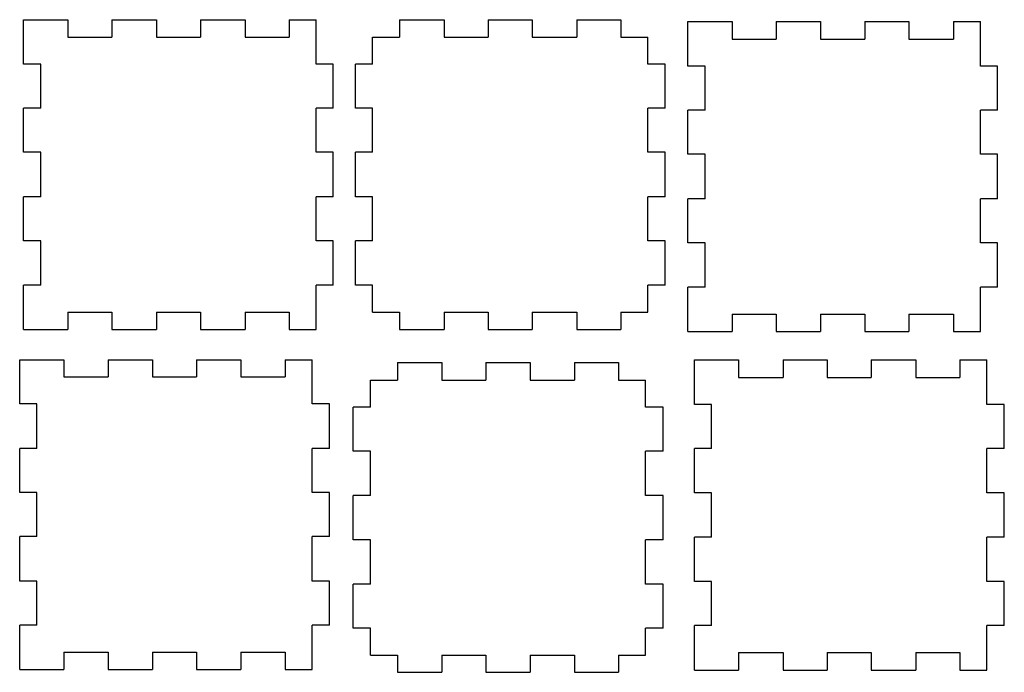
# Model space of a CAD drawing. Units: millimetres. Extents: x 52 to 212, y 361 to 467.
import ezdxf

# ---------------------------------------------------------------- set-up
doc = ezdxf.new("R2010")
doc.units = ezdxf.units.MM
doc.header["$MEASUREMENT"] = 0
doc.layers.add('P', color=7, linetype='Continuous')

msp = doc.modelspace()

# ---------------------------------------------------------------- linework, layer by layer
at = {"layer": 'P'}
for points in [[(52.8449, 467.3448), (52.8449, 467.3448), (60.0551, 467.3448), (60.0551, 467.3448)], [(52.8449, 460.1348), (52.8449, 460.1348), (52.8449, 467.3448), (52.8449, 467.3448)], [(60.0551, 467.3448), (60.0551, 467.3448), (60.0551, 464.5086), (60.0551, 464.5086)], [(67.2067, 467.3448), (67.2067, 467.3448), (67.2067, 464.5086), (67.2067, 464.5086)], [(67.2067, 467.3448), (67.2067, 467.3448), (74.4173, 467.3448), (74.4173, 467.3448)], [(74.4173, 467.3448), (74.4173, 467.3448), (74.4173, 464.5086), (74.4173, 464.5086)], [(81.5684, 467.3448), (81.5684, 467.3448), (81.5684, 464.5086), (81.5684, 464.5086)], [(81.5684, 467.3448), (81.5684, 467.3448), (88.7792, 467.3448), (88.7792, 467.3448)], [(88.7792, 467.3448), (88.7792, 467.3448), (88.7792, 464.5086), (88.7792, 464.5086)], [(95.9305, 467.3448), (95.9305, 467.3448), (95.9305, 464.5086), (95.9305, 464.5086)], [(95.9305, 467.3448), (95.9305, 467.3448), (100.3036, 467.3448), (100.3036, 467.3448)], [(100.3036, 460.1348), (100.3036, 460.1348), (100.3036, 467.3448), (100.3036, 467.3448)], [(113.848, 467.3448), (113.848, 467.3448), (113.848, 464.5086), (113.848, 464.5086)], [(113.848, 467.3448), (113.848, 467.3448), (121.0586, 467.3448), (121.0586, 467.3448)], [(121.0586, 467.3448), (121.0586, 467.3448), (121.0586, 464.5086), (121.0586, 464.5086)], [(128.2097, 467.3448), (128.2097, 467.3448), (128.2097, 464.5086), (128.2097, 464.5086)], [(128.2097, 467.3448), (128.2097, 467.3448), (135.361, 467.3448), (135.361, 467.3448)], [(135.361, 467.3448), (135.361, 467.3448), (135.361, 464.5086), (135.361, 464.5086)], [(142.5714, 467.3448), (142.5714, 467.3448), (142.5714, 464.5086), (142.5714, 464.5086)], [(142.5714, 467.3448), (142.5714, 467.3448), (149.7226, 467.3448), (149.7226, 467.3448)], [(149.7226, 467.3448), (149.7226, 467.3448), (149.7226, 464.5086), (149.7226, 464.5086)], [(160.5694, 467.0242), (160.5694, 467.0242), (167.7795, 467.0242), (167.7795, 467.0242)], [(160.5694, 459.8144), (160.5694, 459.8144), (160.5694, 467.0242), (160.5694, 467.0242)], [(167.7795, 467.0242), (167.7795, 467.0242), (167.7795, 464.1879), (167.7795, 464.1879)], [(174.931, 467.0242), (174.931, 467.0242), (174.931, 464.1879), (174.931, 464.1879)], [(174.931, 467.0242), (174.931, 467.0242), (182.0821, 467.0242), (182.0821, 467.0242)], [(182.0821, 467.0242), (182.0821, 467.0242), (182.0821, 464.1879), (182.0821, 464.1879)], [(189.2932, 467.0242), (189.2932, 467.0242), (189.2932, 464.1879), (189.2932, 464.1879)], [(189.2932, 467.0242), (189.2932, 467.0242), (196.4438, 467.0242), (196.4438, 467.0242)], [(196.4438, 467.0242), (196.4438, 467.0242), (196.4438, 464.1879), (196.4438, 464.1879)], [(203.6546, 467.0242), (203.6546, 467.0242), (203.6546, 464.1879), (203.6546, 464.1879)], [(203.6546, 467.0242), (203.6546, 467.0242), (208.0279, 467.0242), (208.0279, 467.0242)], [(208.0279, 459.8144), (208.0279, 459.8144), (208.0279, 467.0242), (208.0279, 467.0242)], [(60.0551, 464.5086), (60.0551, 464.5086), (67.2067, 464.5086), (67.2067, 464.5086)], [(74.4173, 464.5086), (74.4173, 464.5086), (81.5684, 464.5086), (81.5684, 464.5086)], [(88.7792, 464.5086), (88.7792, 464.5086), (95.9305, 464.5086), (95.9305, 464.5086)], [(109.4743, 464.5086), (109.4743, 464.5086), (113.848, 464.5086), (113.848, 464.5086)], [(109.4743, 460.1348), (109.4743, 460.1348), (109.4743, 464.5086), (109.4743, 464.5086)], [(121.0586, 464.5086), (121.0586, 464.5086), (128.2097, 464.5086), (128.2097, 464.5086)], [(135.361, 464.5086), (135.361, 464.5086), (142.5714, 464.5086), (142.5714, 464.5086)], [(149.7226, 464.5086), (149.7226, 464.5086), (154.0965, 464.5086), (154.0965, 464.5086)], [(154.0965, 460.1348), (154.0965, 460.1348), (154.0965, 464.5086), (154.0965, 464.5086)], [(167.7795, 464.1879), (167.7795, 464.1879), (174.931, 464.1879), (174.931, 464.1879)], [(182.0821, 464.1879), (182.0821, 464.1879), (189.2932, 464.1879), (189.2932, 464.1879)], [(196.4438, 464.1879), (196.4438, 464.1879), (203.6546, 464.1879), (203.6546, 464.1879)], [(55.6813, 460.1348), (55.6813, 460.1348), (52.8449, 460.1348), (52.8449, 460.1348)], [(55.6813, 452.9834), (55.6813, 452.9834), (55.6813, 460.1348), (55.6813, 460.1348)], [(103.0812, 460.1348), (103.0812, 460.1348), (100.3036, 460.1348), (100.3036, 460.1348)], [(103.0812, 452.9834), (103.0812, 452.9834), (103.0812, 460.1348), (103.0812, 460.1348)], [(106.6965, 452.9834), (106.6965, 452.9834), (106.6965, 460.1348), (106.6965, 460.1348)], [(109.4743, 460.1348), (109.4743, 460.1348), (106.6965, 460.1348), (106.6965, 460.1348)], [(156.9331, 460.1348), (156.9331, 460.1348), (154.0965, 460.1348), (154.0965, 460.1348)], [(156.9331, 452.9834), (156.9331, 452.9834), (156.9331, 460.1348), (156.9331, 460.1348)], [(163.4059, 459.8144), (163.4059, 459.8144), (160.5694, 459.8144), (160.5694, 459.8144)], [(163.4059, 452.6629), (163.4059, 452.6629), (163.4059, 459.8144), (163.4059, 459.8144)], [(210.8058, 459.8144), (210.8058, 459.8144), (208.0279, 459.8144), (208.0279, 459.8144)], [(210.8058, 452.6629), (210.8058, 452.6629), (210.8058, 459.8144), (210.8058, 459.8144)], [(52.8449, 445.8322), (52.8449, 445.8322), (52.8449, 452.9834), (52.8449, 452.9834)], [(55.6813, 452.9834), (55.6813, 452.9834), (52.8449, 452.9834), (52.8449, 452.9834)], [(100.3036, 445.8322), (100.3036, 445.8322), (100.3036, 452.9834), (100.3036, 452.9834)], [(103.0812, 452.9834), (103.0812, 452.9834), (100.3036, 452.9834), (100.3036, 452.9834)], [(109.4743, 452.9834), (109.4743, 452.9834), (106.6965, 452.9834), (106.6965, 452.9834)], [(109.4743, 445.8322), (109.4743, 445.8322), (109.4743, 452.9834), (109.4743, 452.9834)], [(154.0965, 445.8322), (154.0965, 445.8322), (154.0965, 452.9834), (154.0965, 452.9834)], [(156.9331, 452.9834), (156.9331, 452.9834), (154.0965, 452.9834), (154.0965, 452.9834)], [(160.5694, 445.5113), (160.5694, 445.5113), (160.5694, 452.6629), (160.5694, 452.6629)], [(163.4059, 452.6629), (163.4059, 452.6629), (160.5694, 452.6629), (160.5694, 452.6629)], [(208.0279, 445.5113), (208.0279, 445.5113), (208.0279, 452.6629), (208.0279, 452.6629)], [(210.8058, 452.6629), (210.8058, 452.6629), (208.0279, 452.6629), (208.0279, 452.6629)], [(55.6813, 445.8322), (55.6813, 445.8322), (52.8449, 445.8322), (52.8449, 445.8322)], [(55.6813, 438.6215), (55.6813, 438.6215), (55.6813, 445.8322), (55.6813, 445.8322)], [(103.0812, 445.8322), (103.0812, 445.8322), (100.3036, 445.8322), (100.3036, 445.8322)], [(103.0812, 438.6215), (103.0812, 438.6215), (103.0812, 445.8322), (103.0812, 445.8322)], [(106.6965, 438.6215), (106.6965, 438.6215), (106.6965, 445.8322), (106.6965, 445.8322)], [(109.4743, 445.8322), (109.4743, 445.8322), (106.6965, 445.8322), (106.6965, 445.8322)], [(156.9331, 445.8322), (156.9331, 445.8322), (154.0965, 445.8322), (154.0965, 445.8322)], [(156.9331, 438.6215), (156.9331, 438.6215), (156.9331, 445.8322), (156.9331, 445.8322)], [(163.4059, 445.5113), (163.4059, 445.5113), (160.5694, 445.5113), (160.5694, 445.5113)], [(163.4059, 438.3006), (163.4059, 438.3006), (163.4059, 445.5113), (163.4059, 445.5113)], [(210.8058, 445.5113), (210.8058, 445.5113), (208.0279, 445.5113), (208.0279, 445.5113)], [(210.8058, 438.3006), (210.8058, 438.3006), (210.8058, 445.5113), (210.8058, 445.5113)], [(52.8449, 431.4707), (52.8449, 431.4707), (52.8449, 438.6215), (52.8449, 438.6215)], [(55.6813, 438.6215), (55.6813, 438.6215), (52.8449, 438.6215), (52.8449, 438.6215)], [(100.3036, 431.4707), (100.3036, 431.4707), (100.3036, 438.6215), (100.3036, 438.6215)], [(103.0812, 438.6215), (103.0812, 438.6215), (100.3036, 438.6215), (100.3036, 438.6215)], [(109.4743, 438.6215), (109.4743, 438.6215), (106.6965, 438.6215), (106.6965, 438.6215)], [(109.4743, 431.4707), (109.4743, 431.4707), (109.4743, 438.6215), (109.4743, 438.6215)], [(154.0965, 431.4707), (154.0965, 431.4707), (154.0965, 438.6215), (154.0965, 438.6215)], [(156.9331, 438.6215), (156.9331, 438.6215), (154.0965, 438.6215), (154.0965, 438.6215)], [(160.5694, 431.1501), (160.5694, 431.1501), (160.5694, 438.3006), (160.5694, 438.3006)], [(163.4059, 438.3006), (163.4059, 438.3006), (160.5694, 438.3006), (160.5694, 438.3006)], [(208.0279, 431.1501), (208.0279, 431.1501), (208.0279, 438.3006), (208.0279, 438.3006)], [(210.8058, 438.3006), (210.8058, 438.3006), (208.0279, 438.3006), (208.0279, 438.3006)], [(55.6813, 431.4707), (55.6813, 431.4707), (52.8449, 431.4707), (52.8449, 431.4707)], [(55.6813, 424.2598), (55.6813, 424.2598), (55.6813, 431.4707), (55.6813, 431.4707)], [(103.0812, 431.4707), (103.0812, 431.4707), (100.3036, 431.4707), (100.3036, 431.4707)], [(103.0812, 424.2598), (103.0812, 424.2598), (103.0812, 431.4707), (103.0812, 431.4707)], [(106.6965, 424.2598), (106.6965, 424.2598), (106.6965, 431.4707), (106.6965, 431.4707)], [(109.4743, 431.4707), (109.4743, 431.4707), (106.6965, 431.4707), (106.6965, 431.4707)], [(156.9331, 431.4707), (156.9331, 431.4707), (154.0965, 431.4707), (154.0965, 431.4707)], [(156.9331, 424.2598), (156.9331, 424.2598), (156.9331, 431.4707), (156.9331, 431.4707)], [(163.4059, 431.1501), (163.4059, 431.1501), (160.5694, 431.1501), (160.5694, 431.1501)], [(163.4059, 423.9394), (163.4059, 423.9394), (163.4059, 431.1501), (163.4059, 431.1501)], [(210.8058, 431.1501), (210.8058, 431.1501), (208.0279, 431.1501), (208.0279, 431.1501)], [(210.8058, 423.9394), (210.8058, 423.9394), (210.8058, 431.1501), (210.8058, 431.1501)], [(52.8449, 417.109), (52.8449, 417.109), (52.8449, 424.2598), (52.8449, 424.2598)], [(55.6813, 424.2598), (55.6813, 424.2598), (52.8449, 424.2598), (52.8449, 424.2598)], [(100.3036, 417.109), (100.3036, 417.109), (100.3036, 424.2598), (100.3036, 424.2598)], [(103.0812, 424.2598), (103.0812, 424.2598), (100.3036, 424.2598), (100.3036, 424.2598)], [(109.4743, 424.2598), (109.4743, 424.2598), (106.6965, 424.2598), (106.6965, 424.2598)], [(109.4743, 419.8867), (109.4743, 419.8867), (109.4743, 424.2598), (109.4743, 424.2598)], [(154.0965, 419.8867), (154.0965, 419.8867), (154.0965, 424.2598), (154.0965, 424.2598)], [(156.9331, 424.2598), (156.9331, 424.2598), (154.0965, 424.2598), (154.0965, 424.2598)], [(160.5694, 416.788), (160.5694, 416.788), (160.5694, 423.9394), (160.5694, 423.9394)], [(163.4059, 423.9394), (163.4059, 423.9394), (160.5694, 423.9394), (160.5694, 423.9394)], [(208.0279, 416.788), (208.0279, 416.788), (208.0279, 423.9394), (208.0279, 423.9394)], [(210.8058, 423.9394), (210.8058, 423.9394), (208.0279, 423.9394), (208.0279, 423.9394)], [(60.0551, 419.8867), (60.0551, 419.8867), (60.0551, 417.109), (60.0551, 417.109)], [(60.0551, 419.8867), (60.0551, 419.8867), (67.2067, 419.8867), (67.2067, 419.8867)], [(67.2067, 419.8867), (67.2067, 419.8867), (67.2067, 417.109), (67.2067, 417.109)], [(74.4173, 419.8867), (74.4173, 419.8867), (74.4173, 417.109), (74.4173, 417.109)], [(74.4173, 419.8867), (74.4173, 419.8867), (81.5684, 419.8867), (81.5684, 419.8867)], [(81.5684, 419.8867), (81.5684, 419.8867), (81.5684, 417.109), (81.5684, 417.109)], [(88.7792, 419.8867), (88.7792, 419.8867), (88.7792, 417.109), (88.7792, 417.109)], [(88.7792, 419.8867), (88.7792, 419.8867), (95.9305, 419.8867), (95.9305, 419.8867)], [(95.9305, 419.8867), (95.9305, 419.8867), (95.9305, 417.109), (95.9305, 417.109)], [(109.4743, 419.8867), (109.4743, 419.8867), (113.848, 419.8867), (113.848, 419.8867)], [(113.848, 419.8867), (113.848, 419.8867), (113.848, 417.109), (113.848, 417.109)], [(121.0586, 419.8867), (121.0586, 419.8867), (121.0586, 417.109), (121.0586, 417.109)], [(121.0586, 419.8867), (121.0586, 419.8867), (128.2097, 419.8867), (128.2097, 419.8867)], [(128.2097, 419.8867), (128.2097, 419.8867), (128.2097, 417.109), (128.2097, 417.109)], [(135.361, 419.8867), (135.361, 419.8867), (135.361, 417.109), (135.361, 417.109)], [(135.361, 419.8867), (135.361, 419.8867), (142.5714, 419.8867), (142.5714, 419.8867)], [(142.5714, 419.8867), (142.5714, 419.8867), (142.5714, 417.109), (142.5714, 417.109)], [(149.7226, 419.8867), (149.7226, 419.8867), (149.7226, 417.109), (149.7226, 417.109)], [(149.7226, 419.8867), (149.7226, 419.8867), (154.0965, 419.8867), (154.0965, 419.8867)], [(167.7795, 419.5664), (167.7795, 419.5664), (167.7795, 416.788), (167.7795, 416.788)], [(167.7795, 419.5664), (167.7795, 419.5664), (174.931, 419.5664), (174.931, 419.5664)], [(174.931, 419.5664), (174.931, 419.5664), (174.931, 416.788), (174.931, 416.788)], [(182.0821, 419.5664), (182.0821, 419.5664), (182.0821, 416.788), (182.0821, 416.788)], [(182.0821, 419.5664), (182.0821, 419.5664), (189.2932, 419.5664), (189.2932, 419.5664)], [(189.2932, 419.5664), (189.2932, 419.5664), (189.2932, 416.788), (189.2932, 416.788)], [(196.4438, 419.5664), (196.4438, 419.5664), (196.4438, 416.788), (196.4438, 416.788)], [(196.4438, 419.5664), (196.4438, 419.5664), (203.6546, 419.5664), (203.6546, 419.5664)], [(203.6546, 419.5664), (203.6546, 419.5664), (203.6546, 416.788), (203.6546, 416.788)], [(52.8449, 417.109), (52.8449, 417.109), (60.0551, 417.109), (60.0551, 417.109)], [(67.2067, 417.109), (67.2067, 417.109), (74.4173, 417.109), (74.4173, 417.109)], [(81.5684, 417.109), (81.5684, 417.109), (88.7792, 417.109), (88.7792, 417.109)], [(95.9305, 417.109), (95.9305, 417.109), (100.3036, 417.109), (100.3036, 417.109)], [(113.848, 417.109), (113.848, 417.109), (121.0586, 417.109), (121.0586, 417.109)], [(128.2097, 417.109), (128.2097, 417.109), (135.361, 417.109), (135.361, 417.109)], [(142.5714, 417.109), (142.5714, 417.109), (149.7226, 417.109), (149.7226, 417.109)], [(160.5694, 416.788), (160.5694, 416.788), (167.7795, 416.788), (167.7795, 416.788)], [(174.931, 416.788), (174.931, 416.788), (182.0821, 416.788), (182.0821, 416.788)], [(189.2932, 416.788), (189.2932, 416.788), (196.4438, 416.788), (196.4438, 416.788)], [(203.6546, 416.788), (203.6546, 416.788), (208.0279, 416.788), (208.0279, 416.788)], [(52.2422, 412.1772), (52.2422, 412.1772), (59.3936, 412.1772), (59.3936, 412.1772)], [(52.2422, 405.0258), (52.2422, 405.0258), (52.2422, 412.1772), (52.2422, 412.1772)], [(59.3936, 412.1772), (59.3936, 412.1772), (59.3936, 409.3994), (59.3936, 409.3994)], [(66.6044, 412.1772), (66.6044, 412.1772), (66.6044, 409.3994), (66.6044, 409.3994)], [(66.6044, 412.1772), (66.6044, 412.1772), (73.7552, 412.1772), (73.7552, 412.1772)], [(73.7552, 412.1772), (73.7552, 412.1772), (73.7552, 409.3994), (73.7552, 409.3994)], [(80.9064, 412.1772), (80.9064, 412.1772), (80.9064, 409.3994), (80.9064, 409.3994)], [(80.9064, 412.1772), (80.9064, 412.1772), (88.1169, 412.1772), (88.1169, 412.1772)], [(88.1169, 412.1772), (88.1169, 412.1772), (88.1169, 409.3994), (88.1169, 409.3994)], [(95.2678, 412.1772), (95.2678, 412.1772), (95.2678, 409.3994), (95.2678, 409.3994)], [(95.2678, 412.1772), (95.2678, 412.1772), (99.6418, 412.1772), (99.6418, 412.1772)], [(99.6418, 405.0258), (99.6418, 405.0258), (99.6418, 412.1772), (99.6418, 412.1772)], [(161.6665, 412.1618), (161.6665, 412.1618), (168.8179, 412.1618), (168.8179, 412.1618)], [(161.6665, 404.9512), (161.6665, 404.9512), (161.6665, 412.1618), (161.6665, 412.1618)], [(168.8179, 412.1618), (168.8179, 412.1618), (168.8179, 409.3248), (168.8179, 409.3248)], [(176.0281, 412.1618), (176.0281, 412.1618), (176.0281, 409.3248), (176.0281, 409.3248)], [(176.0281, 412.1618), (176.0281, 412.1618), (183.1792, 412.1618), (183.1792, 412.1618)], [(183.1792, 412.1618), (183.1792, 412.1618), (183.1792, 409.3248), (183.1792, 409.3248)], [(190.3303, 412.1618), (190.3303, 412.1618), (190.3303, 409.3248), (190.3303, 409.3248)], [(190.3303, 412.1618), (190.3303, 412.1618), (197.5411, 412.1618), (197.5411, 412.1618)], [(197.5411, 412.1618), (197.5411, 412.1618), (197.5411, 409.3248), (197.5411, 409.3248)], [(204.6922, 412.1618), (204.6922, 412.1618), (204.6922, 409.3248), (204.6922, 409.3248)], [(204.6922, 412.1618), (204.6922, 412.1618), (209.0663, 412.1618), (209.0663, 412.1618)], [(209.0663, 404.9512), (209.0663, 404.9512), (209.0663, 412.1618), (209.0663, 412.1618)], [(113.4871, 411.7289), (113.4871, 411.7289), (113.4871, 408.8923), (113.4871, 408.8923)], [(113.4871, 411.7289), (113.4871, 411.7289), (120.6976, 411.7289), (120.6976, 411.7289)], [(120.6976, 411.7289), (120.6976, 411.7289), (120.6976, 408.8923), (120.6976, 408.8923)], [(127.849, 411.7289), (127.849, 411.7289), (127.849, 408.8923), (127.849, 408.8923)], [(127.849, 411.7289), (127.849, 411.7289), (135.0004, 411.7289), (135.0004, 411.7289)], [(135.0004, 411.7289), (135.0004, 411.7289), (135.0004, 408.8923), (135.0004, 408.8923)], [(142.2108, 411.7289), (142.2108, 411.7289), (142.2108, 408.8923), (142.2108, 408.8923)], [(142.2108, 411.7289), (142.2108, 411.7289), (149.3617, 411.7289), (149.3617, 411.7289)], [(149.3617, 411.7289), (149.3617, 411.7289), (149.3617, 408.8923), (149.3617, 408.8923)], [(59.3936, 409.3994), (59.3936, 409.3994), (66.6044, 409.3994), (66.6044, 409.3994)], [(73.7552, 409.3994), (73.7552, 409.3994), (80.9064, 409.3994), (80.9064, 409.3994)], [(88.1169, 409.3994), (88.1169, 409.3994), (95.2678, 409.3994), (95.2678, 409.3994)], [(109.1135, 408.8923), (109.1135, 408.8923), (113.4871, 408.8923), (113.4871, 408.8923)], [(109.1135, 404.5186), (109.1135, 404.5186), (109.1135, 408.8923), (109.1135, 408.8923)], [(120.6976, 408.8923), (120.6976, 408.8923), (127.849, 408.8923), (127.849, 408.8923)], [(135.0004, 408.8923), (135.0004, 408.8923), (142.2108, 408.8923), (142.2108, 408.8923)], [(149.3617, 408.8923), (149.3617, 408.8923), (153.7359, 408.8923), (153.7359, 408.8923)], [(153.7359, 404.5186), (153.7359, 404.5186), (153.7359, 408.8923), (153.7359, 408.8923)], [(168.8179, 409.3248), (168.8179, 409.3248), (176.0281, 409.3248), (176.0281, 409.3248)], [(183.1792, 409.3248), (183.1792, 409.3248), (190.3303, 409.3248), (190.3303, 409.3248)], [(197.5411, 409.3248), (197.5411, 409.3248), (204.6922, 409.3248), (204.6922, 409.3248)], [(55.0198, 405.0258), (55.0198, 405.0258), (52.2422, 405.0258), (52.2422, 405.0258)], [(55.0198, 397.8153), (55.0198, 397.8153), (55.0198, 405.0258), (55.0198, 405.0258)], [(102.4787, 405.0258), (102.4787, 405.0258), (99.6418, 405.0258), (99.6418, 405.0258)], [(102.4787, 397.8153), (102.4787, 397.8153), (102.4787, 405.0258), (102.4787, 405.0258)], [(106.3361, 397.3675), (106.3361, 397.3675), (106.3361, 404.5186), (106.3361, 404.5186)], [(109.1135, 404.5186), (109.1135, 404.5186), (106.3361, 404.5186), (106.3361, 404.5186)], [(156.5726, 404.5186), (156.5726, 404.5186), (153.7359, 404.5186), (153.7359, 404.5186)], [(156.5726, 397.3675), (156.5726, 397.3675), (156.5726, 404.5186), (156.5726, 404.5186)], [(164.4438, 404.9512), (164.4438, 404.9512), (161.6665, 404.9512), (161.6665, 404.9512)], [(164.4438, 397.7998), (164.4438, 397.7998), (164.4438, 404.9512), (164.4438, 404.9512)], [(211.9031, 404.9512), (211.9031, 404.9512), (209.0663, 404.9512), (209.0663, 404.9512)], [(211.9031, 397.7998), (211.9031, 397.7998), (211.9031, 404.9512), (211.9031, 404.9512)], [(52.2422, 390.6637), (52.2422, 390.6637), (52.2422, 397.8153), (52.2422, 397.8153)], [(55.0198, 397.8153), (55.0198, 397.8153), (52.2422, 397.8153), (52.2422, 397.8153)], [(99.6418, 390.6637), (99.6418, 390.6637), (99.6418, 397.8153), (99.6418, 397.8153)], [(102.4787, 397.8153), (102.4787, 397.8153), (99.6418, 397.8153), (99.6418, 397.8153)], [(161.6665, 390.5896), (161.6665, 390.5896), (161.6665, 397.7998), (161.6665, 397.7998)], [(164.4438, 397.7998), (164.4438, 397.7998), (161.6665, 397.7998), (161.6665, 397.7998)], [(209.0663, 390.5896), (209.0663, 390.5896), (209.0663, 397.7998), (209.0663, 397.7998)], [(211.9031, 397.7998), (211.9031, 397.7998), (209.0663, 397.7998), (209.0663, 397.7998)], [(109.1135, 397.3675), (109.1135, 397.3675), (106.3361, 397.3675), (106.3361, 397.3675)], [(109.1135, 390.1566), (109.1135, 390.1566), (109.1135, 397.3675), (109.1135, 397.3675)], [(153.7359, 390.1566), (153.7359, 390.1566), (153.7359, 397.3675), (153.7359, 397.3675)], [(156.5726, 397.3675), (156.5726, 397.3675), (153.7359, 397.3675), (153.7359, 397.3675)], [(55.0198, 390.6637), (55.0198, 390.6637), (52.2422, 390.6637), (52.2422, 390.6637)], [(55.0198, 383.5132), (55.0198, 383.5132), (55.0198, 390.6637), (55.0198, 390.6637)], [(102.4787, 390.6637), (102.4787, 390.6637), (99.6418, 390.6637), (99.6418, 390.6637)], [(102.4787, 383.5132), (102.4787, 383.5132), (102.4787, 390.6637), (102.4787, 390.6637)], [(106.3361, 383.0056), (106.3361, 383.0056), (106.3361, 390.1566), (106.3361, 390.1566)], [(109.1135, 390.1566), (109.1135, 390.1566), (106.3361, 390.1566), (106.3361, 390.1566)], [(156.5726, 390.1566), (156.5726, 390.1566), (153.7359, 390.1566), (153.7359, 390.1566)], [(156.5726, 383.0056), (156.5726, 383.0056), (156.5726, 390.1566), (156.5726, 390.1566)], [(164.4438, 390.5896), (164.4438, 390.5896), (161.6665, 390.5896), (161.6665, 390.5896)], [(164.4438, 383.4385), (164.4438, 383.4385), (164.4438, 390.5896), (164.4438, 390.5896)], [(211.9031, 390.5896), (211.9031, 390.5896), (209.0663, 390.5896), (209.0663, 390.5896)], [(211.9031, 383.4385), (211.9031, 383.4385), (211.9031, 390.5896), (211.9031, 390.5896)], [(52.2422, 376.3019), (52.2422, 376.3019), (52.2422, 383.5132), (52.2422, 383.5132)], [(55.0198, 383.5132), (55.0198, 383.5132), (52.2422, 383.5132), (52.2422, 383.5132)], [(99.6418, 376.3019), (99.6418, 376.3019), (99.6418, 383.5132), (99.6418, 383.5132)], [(102.4787, 383.5132), (102.4787, 383.5132), (99.6418, 383.5132), (99.6418, 383.5132)], [(161.6665, 376.228), (161.6665, 376.228), (161.6665, 383.4385), (161.6665, 383.4385)], [(164.4438, 383.4385), (164.4438, 383.4385), (161.6665, 383.4385), (161.6665, 383.4385)], [(209.0663, 376.228), (209.0663, 376.228), (209.0663, 383.4385), (209.0663, 383.4385)], [(211.9031, 383.4385), (211.9031, 383.4385), (209.0663, 383.4385), (209.0663, 383.4385)], [(109.1135, 383.0056), (109.1135, 383.0056), (106.3361, 383.0056), (106.3361, 383.0056)], [(109.1135, 375.7949), (109.1135, 375.7949), (109.1135, 383.0056), (109.1135, 383.0056)], [(153.7359, 375.7949), (153.7359, 375.7949), (153.7359, 383.0056), (153.7359, 383.0056)], [(156.5726, 383.0056), (156.5726, 383.0056), (153.7359, 383.0056), (153.7359, 383.0056)], [(55.0198, 376.3019), (55.0198, 376.3019), (52.2422, 376.3019), (52.2422, 376.3019)], [(55.0198, 369.1511), (55.0198, 369.1511), (55.0198, 376.3019), (55.0198, 376.3019)], [(102.4787, 376.3019), (102.4787, 376.3019), (99.6418, 376.3019), (99.6418, 376.3019)], [(102.4787, 369.1511), (102.4787, 369.1511), (102.4787, 376.3019), (102.4787, 376.3019)], [(106.3361, 368.6433), (106.3361, 368.6433), (106.3361, 375.7949), (106.3361, 375.7949)], [(109.1135, 375.7949), (109.1135, 375.7949), (106.3361, 375.7949), (106.3361, 375.7949)], [(156.5726, 375.7949), (156.5726, 375.7949), (153.7359, 375.7949), (153.7359, 375.7949)], [(156.5726, 368.6433), (156.5726, 368.6433), (156.5726, 375.7949), (156.5726, 375.7949)], [(164.4438, 376.228), (164.4438, 376.228), (161.6665, 376.228), (161.6665, 376.228)], [(164.4438, 369.0766), (164.4438, 369.0766), (164.4438, 376.228), (164.4438, 376.228)], [(211.9031, 376.228), (211.9031, 376.228), (209.0663, 376.228), (209.0663, 376.228)], [(211.9031, 369.0766), (211.9031, 369.0766), (211.9031, 376.228), (211.9031, 376.228)], [(52.2422, 361.9407), (52.2422, 361.9407), (52.2422, 369.1511), (52.2422, 369.1511)], [(55.0198, 369.1511), (55.0198, 369.1511), (52.2422, 369.1511), (52.2422, 369.1511)], [(99.6418, 361.9407), (99.6418, 361.9407), (99.6418, 369.1511), (99.6418, 369.1511)], [(102.4787, 369.1511), (102.4787, 369.1511), (99.6418, 369.1511), (99.6418, 369.1511)], [(161.6665, 361.8661), (161.6665, 361.8661), (161.6665, 369.0766), (161.6665, 369.0766)], [(164.4438, 369.0766), (164.4438, 369.0766), (161.6665, 369.0766), (161.6665, 369.0766)], [(209.0663, 361.8661), (209.0663, 361.8661), (209.0663, 369.0766), (209.0663, 369.0766)], [(211.9031, 369.0766), (211.9031, 369.0766), (209.0663, 369.0766), (209.0663, 369.0766)], [(109.1135, 368.6433), (109.1135, 368.6433), (106.3361, 368.6433), (106.3361, 368.6433)], [(109.1135, 364.2706), (109.1135, 364.2706), (109.1135, 368.6433), (109.1135, 368.6433)], [(153.7359, 364.2706), (153.7359, 364.2706), (153.7359, 368.6433), (153.7359, 368.6433)], [(156.5726, 368.6433), (156.5726, 368.6433), (153.7359, 368.6433), (153.7359, 368.6433)], [(59.3936, 364.7773), (59.3936, 364.7773), (59.3936, 361.9407), (59.3936, 361.9407)], [(59.3936, 364.7773), (59.3936, 364.7773), (66.6044, 364.7773), (66.6044, 364.7773)], [(66.6044, 364.7773), (66.6044, 364.7773), (66.6044, 361.9407), (66.6044, 361.9407)], [(73.7552, 364.7773), (73.7552, 364.7773), (73.7552, 361.9407), (73.7552, 361.9407)], [(73.7552, 364.7773), (73.7552, 364.7773), (80.9064, 364.7773), (80.9064, 364.7773)], [(80.9064, 364.7773), (80.9064, 364.7773), (80.9064, 361.9407), (80.9064, 361.9407)], [(88.1169, 364.7773), (88.1169, 364.7773), (88.1169, 361.9407), (88.1169, 361.9407)], [(88.1169, 364.7773), (88.1169, 364.7773), (95.2678, 364.7773), (95.2678, 364.7773)], [(95.2678, 364.7773), (95.2678, 364.7773), (95.2678, 361.9407), (95.2678, 361.9407)], [(109.1135, 364.2706), (109.1135, 364.2706), (113.4871, 364.2706), (113.4871, 364.2706)], [(113.4871, 364.2706), (113.4871, 364.2706), (113.4871, 361.493), (113.4871, 361.493)], [(120.6976, 364.2706), (120.6976, 364.2706), (120.6976, 361.493), (120.6976, 361.493)], [(120.6976, 364.2706), (120.6976, 364.2706), (127.849, 364.2706), (127.849, 364.2706)], [(127.849, 364.2706), (127.849, 364.2706), (127.849, 361.493), (127.849, 361.493)], [(135.0004, 364.2706), (135.0004, 364.2706), (135.0004, 361.493), (135.0004, 361.493)], [(135.0004, 364.2706), (135.0004, 364.2706), (142.2108, 364.2706), (142.2108, 364.2706)], [(142.2108, 364.2706), (142.2108, 364.2706), (142.2108, 361.493), (142.2108, 361.493)], [(149.3617, 364.2706), (149.3617, 364.2706), (149.3617, 361.493), (149.3617, 361.493)], [(149.3617, 364.2706), (149.3617, 364.2706), (153.7359, 364.2706), (153.7359, 364.2706)], [(168.8179, 364.7028), (168.8179, 364.7028), (168.8179, 361.8661), (168.8179, 361.8661)], [(168.8179, 364.7028), (168.8179, 364.7028), (176.0281, 364.7028), (176.0281, 364.7028)], [(176.0281, 364.7028), (176.0281, 364.7028), (176.0281, 361.8661), (176.0281, 361.8661)], [(183.1792, 364.7028), (183.1792, 364.7028), (183.1792, 361.8661), (183.1792, 361.8661)], [(183.1792, 364.7028), (183.1792, 364.7028), (190.3303, 364.7028), (190.3303, 364.7028)], [(190.3303, 364.7028), (190.3303, 364.7028), (190.3303, 361.8661), (190.3303, 361.8661)], [(197.5411, 364.7028), (197.5411, 364.7028), (197.5411, 361.8661), (197.5411, 361.8661)], [(197.5411, 364.7028), (197.5411, 364.7028), (204.6922, 364.7028), (204.6922, 364.7028)], [(204.6922, 364.7028), (204.6922, 364.7028), (204.6922, 361.8661), (204.6922, 361.8661)], [(52.2422, 361.9407), (52.2422, 361.9407), (59.3936, 361.9407), (59.3936, 361.9407)], [(66.6044, 361.9407), (66.6044, 361.9407), (73.7552, 361.9407), (73.7552, 361.9407)], [(80.9064, 361.9407), (80.9064, 361.9407), (88.1169, 361.9407), (88.1169, 361.9407)], [(95.2678, 361.9407), (95.2678, 361.9407), (99.6418, 361.9407), (99.6418, 361.9407)], [(113.4871, 361.493), (113.4871, 361.493), (120.6976, 361.493), (120.6976, 361.493)], [(127.849, 361.493), (127.849, 361.493), (135.0004, 361.493), (135.0004, 361.493)], [(142.2108, 361.493), (142.2108, 361.493), (149.3617, 361.493), (149.3617, 361.493)], [(161.6665, 361.8661), (161.6665, 361.8661), (168.8179, 361.8661), (168.8179, 361.8661)], [(176.0281, 361.8661), (176.0281, 361.8661), (183.1792, 361.8661), (183.1792, 361.8661)], [(190.3303, 361.8661), (190.3303, 361.8661), (197.5411, 361.8661), (197.5411, 361.8661)], [(204.6922, 361.8661), (204.6922, 361.8661), (209.0663, 361.8661), (209.0663, 361.8661)]]:
    msp.add_open_spline(points, degree=3, dxfattribs=at)

doc.saveas('drawing.dxf')
